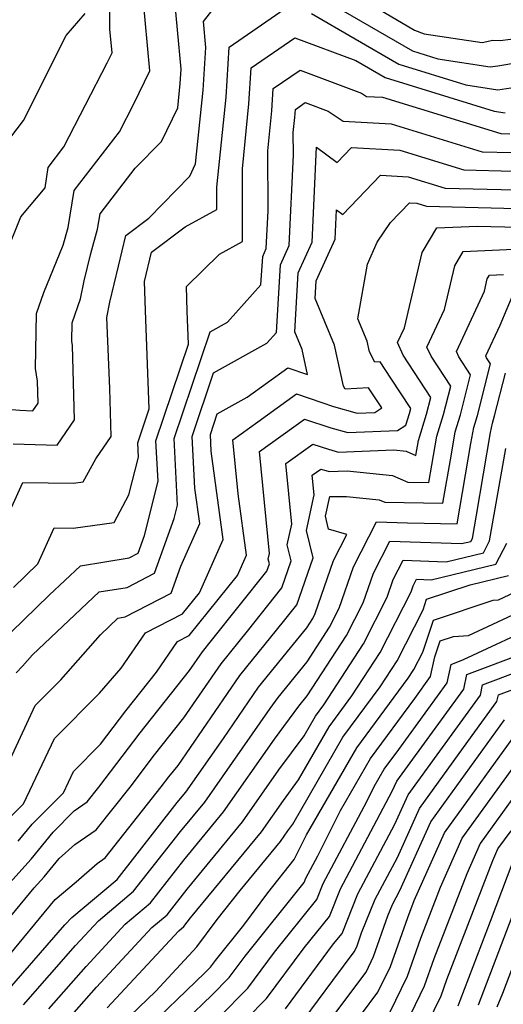
# Model space of a CAD drawing. Extents: x 1802554 to 1810756, y 2830221 to 2835222.
# Drawn here: x 1803022 to 1803079, y 2832134 to 2832249 of the extents above; entities that cross this region are included whole.
import ezdxf

# ---------------------------------------------------------------- set-up
doc = ezdxf.new("R2010")
doc.units = 0

msp = doc.modelspace()

# ---------------------------------------------------------------- linework, layer by layer
at = {"layer": 'Unknown_Line_Type', "color": 0}
for points in [[(1803055.82, 2832254.66, 2338), (1803068.23, 2832247.3, 2338), (1803069.36, 2832246.89, 2338), (1803076.1, 2832245.86, 2338), (1803077.32, 2832246.14, 2338), (1803078.16, 2832246.1, 2338), (1803079.38, 2832246.26, 2338), (1803087.99, 2832247.71, 2338), (1803091.39, 2832248.82, 2338)], [(1803021.41, 2832191.82, 2336), (1803022.73, 2832194.73, 2336), (1803028.61, 2832194.65, 2336), (1803029.75, 2832194.81, 2336), (1803031.2, 2832197.49, 2336), (1803033, 2832200.08, 2336), (1803032.83, 2832205.65, 2336), (1803032.49, 2832213.89, 2336), (1803032.84, 2832215.67, 2336), (1803033.87, 2832219.88, 2336), (1803034.7, 2832223.45, 2336), (1803037.36, 2832225.46, 2336), (1803042.13, 2832230.35, 2336), (1803042.81, 2832231.75, 2336), (1803043.68, 2832240.32, 2336), (1803043.99, 2832245.31, 2336), (1803043.71, 2832248.33, 2336), (1803047.62, 2832253.34, 2336)], [(1803020.07, 2832203.34, 2340), (1803022.41, 2832203.12, 2340), (1803023.91, 2832203.06, 2340), (1803024.52, 2832203.94, 2340), (1803024.44, 2832206.5, 2340), (1803024.23, 2832207.98, 2340), (1803024.31, 2832214.38, 2340), (1803025.17, 2832216.81, 2340), (1803027.44, 2832222.3, 2340), (1803028.02, 2832224.36, 2340), (1803028.7, 2832228.65, 2340), (1803033.95, 2832235.48, 2340), (1803035.63, 2832238.76, 2340), (1803037.49, 2832242.57, 2340), (1803036.66, 2832251.44, 2340)], [(1803021.61, 2832199.23, 2338), (1803026.71, 2832199.05, 2338), (1803028.76, 2832202.01, 2338), (1803028.5, 2832210.65, 2338), (1803028.43, 2832211.15, 2338), (1803028.46, 2832213.28, 2338), (1803029.45, 2832216.08, 2338), (1803029.86, 2832218.18, 2338), (1803030.64, 2832221.35, 2338), (1803031.43, 2832224.17, 2338), (1803031.71, 2832225.94, 2338), (1803035.8, 2832231.26, 2338), (1803038.83, 2832234.37, 2338), (1803040.73, 2832238.27, 2338), (1803041.02, 2832241.11, 2338), (1803041.12, 2832242.76, 2338), (1803040.29, 2832251.94, 2338)], [(1803020.68, 2832221.09, 2342), (1803022.52, 2832225.59, 2342), (1803025.32, 2832228.98, 2342), (1803025.69, 2832231.36, 2342), (1803027.51, 2832233.73, 2342), (1803032.53, 2832243.5, 2342), (1803033.1, 2832244.69, 2342), (1803032.85, 2832247.44, 2342), (1803032.84, 2832250.76, 2342)], [(1803021.66, 2832182.5, 2334), (1803024.49, 2832185.25, 2334), (1803026.39, 2832189.44, 2334), (1803028.59, 2832189.41, 2334), (1803033.34, 2832190.09, 2334), (1803035.07, 2832193.28, 2334), (1803036.17, 2832197.68, 2334), (1803036.08, 2832199.33, 2334), (1803037.41, 2832203.29, 2334), (1803036.99, 2832214.7, 2334), (1803036.87, 2832218.08, 2334), (1803037.67, 2832221.5, 2334), (1803041.6, 2832224.46, 2334), (1803045.29, 2832226.46, 2334), (1803045.28, 2832229.04, 2334), (1803046.34, 2832239.52, 2334), (1803046.7, 2832245.33, 2334), (1803053.73, 2832250.17, 2334)], [(1803056.26, 2832249.23, 2334), (1803066.4, 2832243.35, 2334), (1803074.21, 2832240.94, 2334), (1803077.89, 2832240.37, 2334), (1803080.42, 2832240.75, 2334), (1803087.48, 2832241.94, 2334), (1803093.19, 2832243.8, 2334), (1803094.4, 2832244.4, 2334), (1803098.44, 2832245.88, 2334), (1803102.27, 2832247.25, 2334), (1803108.47, 2832248.26, 2334), (1803114.05, 2832249.98, 2334)], [(1803059.96, 2832249.55, 2336), (1803067.99, 2832244.89, 2336), (1803070.95, 2832243.98, 2336), (1803077.02, 2832243.04, 2336), (1803077.91, 2832243.17, 2336), (1803087.73, 2832244.82, 2336), (1803093.5, 2832246.7, 2336), (1803097.48, 2832247.86, 2336), (1803103.99, 2832250.18, 2336)], [(1803019.84, 2832232.94, 2344), (1803022.8, 2832236.79, 2344), (1803027.78, 2832246.68, 2344), (1803029.97, 2832249.24, 2344)], [(1803021.39, 2832177.33, 2332), (1803025.81, 2832181.61, 2332), (1803029.45, 2832185.04, 2332), (1803035.1, 2832185.98, 2332), (1803036.13, 2832186.51, 2332), (1803036.87, 2832188.57, 2332), (1803038.44, 2832194.88, 2332), (1803038.19, 2832199.58, 2332), (1803041.97, 2832210.8, 2332), (1803041.83, 2832214.63, 2332), (1803041.73, 2832217.51, 2332), (1803045.57, 2832221.28, 2332), (1803048.27, 2832222.74, 2332), (1803048.24, 2832231.17, 2332), (1803049, 2832238.73, 2332), (1803049.26, 2832242.92, 2332), (1803054.34, 2832246.42, 2332), (1803061.41, 2832243.78, 2332), (1803064.81, 2832241.81, 2332), (1803077.47, 2832237.9, 2332), (1803078.76, 2832237.7, 2332)], [(1803021.95, 2832172.61, 2330), (1803022.7, 2832173.36, 2330), (1803023.86, 2832174.68, 2330), (1803031.62, 2832182, 2330), (1803034.87, 2832182.53, 2330), (1803038.05, 2832184.19, 2330), (1803040.33, 2832190.54, 2330), (1803040.71, 2832192.09, 2330), (1803040.3, 2832199.82, 2330), (1803044.48, 2832212.23, 2330), (1803046.52, 2832213.37, 2330), (1803050.4, 2832217.72, 2330), (1803050.6, 2832220.99, 2330), (1803051.02, 2832221.92, 2330), (1803051.22, 2832226.3, 2330), (1803051.2, 2832233.29, 2330), (1803051.67, 2832237.94, 2330), (1803051.82, 2832240.51, 2330), (1803054.94, 2832242.66, 2330), (1803062.08, 2832240, 2330), (1803062.66, 2832239.61, 2330), (1803064.51, 2832239.5, 2330), (1803078.24, 2832235.29, 2330), (1803079.32, 2832235.26, 2330)], [(1803019.98, 2832159.85, 2328), (1803024.18, 2832168.78, 2328), (1803027.17, 2832171.79, 2328), (1803031.76, 2832177.03, 2328), (1803033.79, 2832178.95, 2328), (1803034.64, 2832179.09, 2328), (1803039.97, 2832181.86, 2328), (1803041.09, 2832184.98, 2328), (1803043.28, 2832189.94, 2328), (1803042.73, 2832194.08, 2328), (1803042.41, 2832200.06, 2328), (1803044.9, 2832207.46, 2328), (1803051.08, 2832210.92, 2328), (1803052.19, 2832212.17, 2328), (1803052.67, 2832220.04, 2328), (1803053.69, 2832222.29, 2328), (1803054.16, 2832232.83, 2328), (1803054.15, 2832235.42, 2328), (1803054.33, 2832237.15, 2328), (1803054.39, 2832238.1, 2328), (1803055.54, 2832238.9, 2328), (1803058.19, 2832237.91, 2328), (1803059.94, 2832236.73, 2328), (1803065.51, 2832236.42, 2328), (1803076.09, 2832233.17, 2328), (1803079.52, 2832233.09, 2328)], [(1803021.36, 2832155.88, 2326), (1803022.83, 2832157.37, 2326), (1803026.4, 2832164.96, 2326), (1803031.63, 2832170.22, 2326), (1803034.18, 2832173.14, 2326), (1803036.97, 2832177.23, 2326), (1803041.28, 2832179.44, 2326), (1803043.25, 2832181.9, 2326), (1803046, 2832188.11, 2326), (1803044.62, 2832198.38, 2326), (1803044.52, 2832200.3, 2326), (1803045.32, 2832202.69, 2326), (1803048.81, 2832204.64, 2326), (1803053.53, 2832208.07, 2326), (1803055.81, 2832207.29, 2326), (1803055.17, 2832210.2, 2326), (1803054.32, 2832212.23, 2326), (1803054.73, 2832219.1, 2326), (1803056.35, 2832222.65, 2326), (1803056.85, 2832233.7, 2326), (1803059.26, 2832231.93, 2326), (1803060.91, 2832233.65, 2326), (1803066.51, 2832233.34, 2326), (1803073.94, 2832231.06, 2326), (1803079.71, 2832230.92, 2326)], [(1803022.21, 2832153.02, 2324), (1803023.82, 2832154.99, 2324), (1803027.46, 2832158.65, 2324), (1803028.62, 2832161.13, 2324), (1803031.77, 2832164.3, 2324), (1803034.71, 2832168.17, 2324), (1803038.28, 2832172.68, 2324), (1803040.7, 2832176.24, 2324), (1803042.07, 2832176.94, 2324), (1803047.66, 2832183.9, 2324), (1803048.72, 2832186.28, 2324), (1803047.76, 2832193.42, 2324), (1803047.13, 2832199.7, 2324), (1803050.02, 2832201.76, 2324), (1803054.52, 2832205.02, 2324), (1803057.46, 2832204.01, 2324), (1803058.81, 2832203.56, 2324), (1803061.57, 2832202.79, 2324), (1803063.62, 2832202.87, 2324), (1803064.45, 2832203.41, 2324), (1803062.9, 2832205.72, 2324), (1803060.16, 2832205.58, 2324), (1803059.99, 2832205.91, 2324), (1803058.94, 2832210.68, 2324), (1803056.68, 2832216.1, 2324), (1803056.8, 2832218.15, 2324), (1803059.01, 2832223.02, 2324), (1803059.17, 2832226.42, 2324), (1803059.91, 2832225.87, 2324), (1803064.28, 2832230.44, 2324), (1803067.51, 2832230.26, 2324), (1803071.79, 2832228.95, 2324), (1803079.91, 2832228.75, 2324)], [(1803020.55, 2832147.42, 2322), (1803023.71, 2832150.95, 2322), (1803026.28, 2832154.09, 2322), (1803028.72, 2832156.55, 2322), (1803030.23, 2832157.6, 2322), (1803031.57, 2832159.29, 2322), (1803036.37, 2832165.61, 2322), (1803042.1, 2832172.85, 2322), (1803043.6, 2832175.04, 2322), (1803044.67, 2832176.35, 2322), (1803051.07, 2832184.41, 2322), (1803051.37, 2832185.28, 2322), (1803051.24, 2832185.79, 2322), (1803051.39, 2832186.45, 2322), (1803050.21, 2832198.32, 2322), (1803055.47, 2832202.07, 2322), (1803058.52, 2832201.08, 2322), (1803060.49, 2832200.53, 2322), (1803066.24, 2832200.75, 2322), (1803067.24, 2832201.4, 2322), (1803067.65, 2832202.73, 2322), (1803067.79, 2832203.31, 2322), (1803065.48, 2832206.87, 2322), (1803064.23, 2832208.74, 2322), (1803063.63, 2832208.71, 2322), (1803062.99, 2832209.93, 2322), (1803062.72, 2832211.16, 2322), (1803061.64, 2832213.73, 2322), (1803062.77, 2832220.12, 2322), (1803063.89, 2832222.68, 2322), (1803065.46, 2832224.93, 2322), (1803067.66, 2832227.23, 2322), (1803068.51, 2832227.18, 2322), (1803069.64, 2832226.83, 2322), (1803080.11, 2832226.57, 2322)], [(1803014.63, 2832136.18, 2320), (1803024.07, 2832147.61, 2320), (1803025.21, 2832148.88, 2320), (1803026.95, 2832151.01, 2320), (1803028.79, 2832152.63, 2320), (1803031.26, 2832154.35, 2320), (1803035.19, 2832159.31, 2320), (1803038.04, 2832163.06, 2320), (1803041.44, 2832167.35, 2320), (1803045.76, 2832173.66, 2320), (1803048.85, 2832177.45, 2320), (1803052.83, 2832182.46, 2320), (1803053.91, 2832185.63, 2320), (1803053.46, 2832187.46, 2320), (1803053.98, 2832189.87, 2320), (1803053.28, 2832196.95, 2320), (1803056.41, 2832199.18, 2320), (1803058.23, 2832198.59, 2320), (1803059.41, 2832198.26, 2320), (1803065.83, 2832198.51, 2320), (1803067.28, 2832198.36, 2320), (1803068.37, 2832197.88, 2320), (1803068.68, 2832199.61, 2320), (1803069.63, 2832202.67, 2320), (1803070.11, 2832204.61, 2320), (1803066.92, 2832209.51, 2320), (1803066.26, 2832210.98, 2320), (1803067.06, 2832212.72, 2320), (1803069.13, 2832221.47, 2320), (1803070.83, 2832224.32, 2320), (1803075.49, 2832224.52, 2320), (1803080.31, 2832224.4, 2320)], [(1803020.49, 2832138.97, 2318), (1803026.51, 2832146.24, 2318), (1803028.94, 2832148.31, 2318), (1803031.36, 2832150.44, 2318), (1803032.29, 2832151.09, 2318), (1803038.82, 2832159.33, 2318), (1803039.71, 2832160.5, 2318), (1803040.77, 2832161.84, 2318), (1803047.93, 2832172.28, 2318), (1803053.03, 2832178.56, 2318), (1803054.58, 2832180.51, 2318), (1803056.45, 2832185.98, 2318), (1803055.67, 2832189.14, 2318), (1803056.58, 2832193.29, 2318), (1803056.35, 2832195.57, 2318), (1803057.36, 2832196.29, 2318), (1803057.95, 2832196.1, 2318), (1803058.32, 2832196, 2318), (1803060.39, 2832196.08, 2318), (1803065.69, 2832195.54, 2318), (1803067.46, 2832194.76, 2318), (1803069.88, 2832194.72, 2318), (1803070.23, 2832196.75, 2318), (1803070.82, 2832200.12, 2318), (1803071.6, 2832202.62, 2318), (1803072.43, 2832205.92, 2318), (1803070.15, 2832209.42, 2318), (1803069.68, 2832210.47, 2318), (1803071.7, 2832214.85, 2318), (1803072.9, 2832219.92, 2318), (1803073.89, 2832221.57, 2318), (1803079.77, 2832221.83, 2318)], [(1803019.86, 2832134.44, 2316), (1803027.63, 2832143.29, 2316), (1803028.43, 2832144.16, 2316), (1803033.68, 2832148.58, 2316), (1803040.68, 2832157.51, 2316), (1803041.67, 2832158.71, 2316), (1803046.03, 2832164.98, 2316), (1803050.1, 2832170.91, 2316), (1803053.83, 2832175.49, 2316), (1803055.72, 2832177.84, 2316), (1803056.41, 2832178.91, 2316), (1803056.71, 2832179.49, 2316), (1803058.84, 2832185.65, 2316), (1803060.37, 2832188.66, 2316), (1803058.26, 2832189.29, 2316), (1803057.88, 2832190.81, 2316), (1803058.38, 2832193.1, 2316), (1803060.34, 2832193.1, 2316), (1803064.11, 2832192.72, 2316), (1803064.77, 2832192.43, 2316), (1803071.53, 2832192.32, 2316), (1803072.51, 2832198, 2316), (1803072.97, 2832200.62, 2316), (1803073.58, 2832202.57, 2316), (1803074.75, 2832207.23, 2316), (1803073.38, 2832209.32, 2316), (1803073.1, 2832209.95, 2316), (1803076.35, 2832216.98, 2316), (1803076.68, 2832218.38, 2316), (1803076.95, 2832218.83, 2316), (1803078.57, 2832218.9, 2316)], [(1803022.81, 2832133.99, 2314), (1803028.86, 2832140.88, 2314), (1803031.53, 2832143.77, 2314), (1803035.61, 2832147.21, 2314), (1803041.07, 2832154.16, 2314), (1803043.87, 2832157.57, 2314), (1803051.45, 2832168.45, 2314), (1803052.38, 2832169.71, 2314), (1803055.75, 2832173.88, 2314), (1803058.37, 2832177.92, 2314), (1803059.49, 2832180.12, 2314), (1803061.15, 2832184.92, 2314), (1803063.81, 2832190.15, 2314), (1803067.42, 2832190.02, 2314), (1803073.19, 2832189.92, 2314), (1803074.79, 2832199.26, 2314), (1803075.12, 2832201.13, 2314), (1803075.55, 2832202.51, 2314), (1803077.06, 2832208.53, 2314), (1803076.61, 2832209.23, 2314), (1803076.52, 2832209.44, 2314), (1803078.17, 2832213, 2314), (1803079.8, 2832216.9, 2314)], [(1803025.76, 2832133.54, 2312), (1803030.08, 2832138.47, 2312), (1803034.64, 2832143.38, 2312), (1803037.55, 2832145.84, 2312), (1803041.45, 2832150.81, 2312), (1803046.06, 2832156.42, 2312), (1803051.96, 2832164.89, 2312), (1803054.79, 2832168.71, 2312), (1803055.78, 2832169.93, 2312), (1803060.33, 2832176.94, 2312), (1803062.27, 2832180.75, 2312), (1803063.46, 2832184.18, 2312), (1803065.36, 2832187.92, 2312), (1803073.7, 2832187.62, 2312), (1803074.78, 2832187.88, 2312), (1803074.96, 2832188.23, 2312), (1803075.43, 2832190.92, 2312), (1803077.07, 2832200.52, 2312), (1803077.27, 2832201.63, 2312), (1803077.53, 2832202.46, 2312), (1803078.78, 2832207.45, 2312)], [(1803028.72, 2832133.09, 2310), (1803031.31, 2832136.05, 2310), (1803037.74, 2832142.99, 2310), (1803039.49, 2832144.47, 2310), (1803041.84, 2832147.46, 2310), (1803048.26, 2832155.27, 2310), (1803052.48, 2832161.33, 2310), (1803055.41, 2832165.28, 2310), (1803056.72, 2832167.57, 2310), (1803057.7, 2832168.89, 2310), (1803062.29, 2832175.95, 2310), (1803065.05, 2832181.38, 2310), (1803065.77, 2832183.45, 2310), (1803066.91, 2832185.7, 2310), (1803071.92, 2832185.51, 2310), (1803076.24, 2832186.56, 2310), (1803076.95, 2832187.94, 2310), (1803078.82, 2832198.66, 2310)], [(1803032.54, 2832133.64, 2308), (1803040.84, 2832142.6, 2308), (1803041.43, 2832143.1, 2308), (1803042.22, 2832144.11, 2308), (1803050.46, 2832154.12, 2308), (1803053, 2832157.77, 2308), (1803054.76, 2832160.15, 2308), (1803058.32, 2832166.33, 2308), (1803060.96, 2832169.92, 2308), (1803064.25, 2832174.97, 2308), (1803067.83, 2832182.02, 2308), (1803068.07, 2832182.71, 2308), (1803068.46, 2832183.47, 2308), (1803070.15, 2832183.41, 2308), (1803077.69, 2832185.24, 2308), (1803078.94, 2832187.66, 2308)], [(1803034.23, 2832131.79, 2306), (1803038.18, 2832135.58, 2306), (1803042.94, 2832140.73, 2306), (1803045.3, 2832143.92, 2306), (1803047.99, 2832147.3, 2306), (1803052.66, 2832152.98, 2306), (1803053.52, 2832154.21, 2306), (1803054.11, 2832155.01, 2306), (1803059.92, 2832165.1, 2306), (1803064.23, 2832170.95, 2306), (1803066.2, 2832173.99, 2306), (1803069.23, 2832179.93, 2306), (1803069.63, 2832181.15, 2306), (1803074.68, 2832182.83, 2306), (1803079.15, 2832183.91, 2306)], [(1803036.41, 2832130.51, 2304), (1803043.89, 2832137.71, 2304), (1803044.53, 2832138.37, 2304), (1803045.13, 2832139.17, 2304), (1803048.41, 2832143.27, 2304), (1803051.19, 2832147.02, 2304), (1803054.26, 2832150.88, 2304), (1803055.7, 2832153.77, 2304), (1803061.52, 2832163.86, 2304), (1803067.49, 2832171.98, 2304), (1803068.16, 2832173, 2304), (1803069.18, 2832175.01, 2304), (1803070.42, 2832178.73, 2304), (1803077.37, 2832181.05, 2304), (1803077.97, 2832181.08, 2304), (1803080.55, 2832182.29, 2304)], [(1803038.58, 2832129.23, 2302), (1803044.7, 2832135.12, 2302), (1803046.71, 2832137.16, 2302), (1803048.55, 2832139.65, 2302), (1803055.42, 2832148.22, 2302), (1803055.62, 2832148.73, 2302), (1803057, 2832151.33, 2302), (1803059.63, 2832156.58, 2302), (1803063.11, 2832162.63, 2302), (1803068.26, 2832169.61, 2302), (1803070.1, 2832172.15, 2302), (1803070.3, 2832173.07, 2302), (1803070.59, 2832174.45, 2302), (1803071.2, 2832176.31, 2302), (1803072.76, 2832176.83, 2302), (1803074.5, 2832176.92, 2302), (1803081.9, 2832180.4, 2302)], [(1803045.51, 2832132.53, 2300), (1803048.88, 2832135.95, 2300), (1803051.98, 2832140.14, 2300), (1803056.88, 2832146.25, 2300), (1803057.64, 2832148.12, 2300), (1803062.69, 2832157.65, 2300), (1803063.56, 2832159.39, 2300), (1803064.71, 2832161.39, 2300), (1803066.41, 2832163.7, 2300), (1803072.03, 2832171.43, 2300), (1803072.48, 2832173.58, 2300), (1803073.92, 2832174.13, 2300), (1803083.25, 2832178.5, 2300)], [(1803046.32, 2832129.94, 2298), (1803051.05, 2832134.74, 2298), (1803055.41, 2832140.62, 2298), (1803058.34, 2832144.28, 2298), (1803059.65, 2832147.5, 2298), (1803065.65, 2832158.84, 2298), (1803066.17, 2832159.99, 2298), (1803067.4, 2832161.69, 2298), (1803073.96, 2832170.71, 2298), (1803074.31, 2832172.39, 2298), (1803081, 2832174.92, 2298)], [(1803053.23, 2832133.54, 2296), (1803058.83, 2832141.1, 2296), (1803059.81, 2832142.31, 2296), (1803061.66, 2832146.89, 2296), (1803065.95, 2832154.99, 2296), (1803067.48, 2832158.41, 2296), (1803071.17, 2832163.5, 2296), (1803075.89, 2832169.99, 2296), (1803076.14, 2832171.21, 2296), (1803084.87, 2832174.5, 2296)], [(1803055.4, 2832132.33, 2294), (1803058.73, 2832136.82, 2294), (1803061.23, 2832140.16, 2294), (1803061.52, 2832140.76, 2294), (1803062.08, 2832142.35, 2294), (1803063.67, 2832146.28, 2294), (1803066.24, 2832151.14, 2294), (1803068.8, 2832156.84, 2294), (1803074.93, 2832165.31, 2294), (1803077.81, 2832169.28, 2294), (1803077.97, 2832170.02, 2294), (1803083.3, 2832172.03, 2294)], [(1803057.7, 2832131.26, 2292), (1803062.61, 2832137.81, 2292), (1803063.48, 2832139.62, 2292), (1803065.15, 2832144.36, 2292), (1803065.68, 2832145.67, 2292), (1803066.54, 2832147.29, 2292), (1803070.12, 2832155.27, 2292), (1803078.69, 2832167.12, 2292)], [(1803060.16, 2832130.36, 2290), (1803063.99, 2832135.47, 2290), (1803065.45, 2832138.47, 2290), (1803067.45, 2832144.16, 2290), (1803068.21, 2832146.14, 2290), (1803071.7, 2832154.01, 2290), (1803080.67, 2832166.41, 2290)], [(1803065.37, 2832133.12, 2288), (1803067.41, 2832137.33, 2288), (1803068.97, 2832141.75, 2288), (1803071.25, 2832147.69, 2288), (1803073.77, 2832153.38, 2288), (1803080.26, 2832162.35, 2288)], [(1803079.85, 2832158.29, 2286), (1803075.85, 2832152.75, 2286), (1803074.29, 2832149.24, 2286), (1803070.48, 2832139.34, 2286), (1803069.37, 2832136.18, 2286), (1803066.75, 2832130.78, 2286)], [(1803068.13, 2832128.44, 2284), (1803071.34, 2832135.04, 2284), (1803072, 2832136.93, 2284), (1803077.33, 2832150.79, 2284), (1803077.92, 2832152.13, 2284), (1803079.45, 2832154.23, 2284)], [(1803073.3, 2832133.89, 2282), (1803073.52, 2832134.52, 2282), (1803077.06, 2832143.73, 2282), (1803079.7, 2832150.71, 2282)], [(1803075.68, 2832133.99, 2280), (1803080.99, 2832148.03, 2280)], [(1803077.82, 2832133.77, 2278), (1803078.49, 2832135.34, 2278), (1803082.28, 2832145.35, 2278)]]:
    msp.add_polyline3d(points, dxfattribs=at)

doc.saveas('drawing.dxf')
